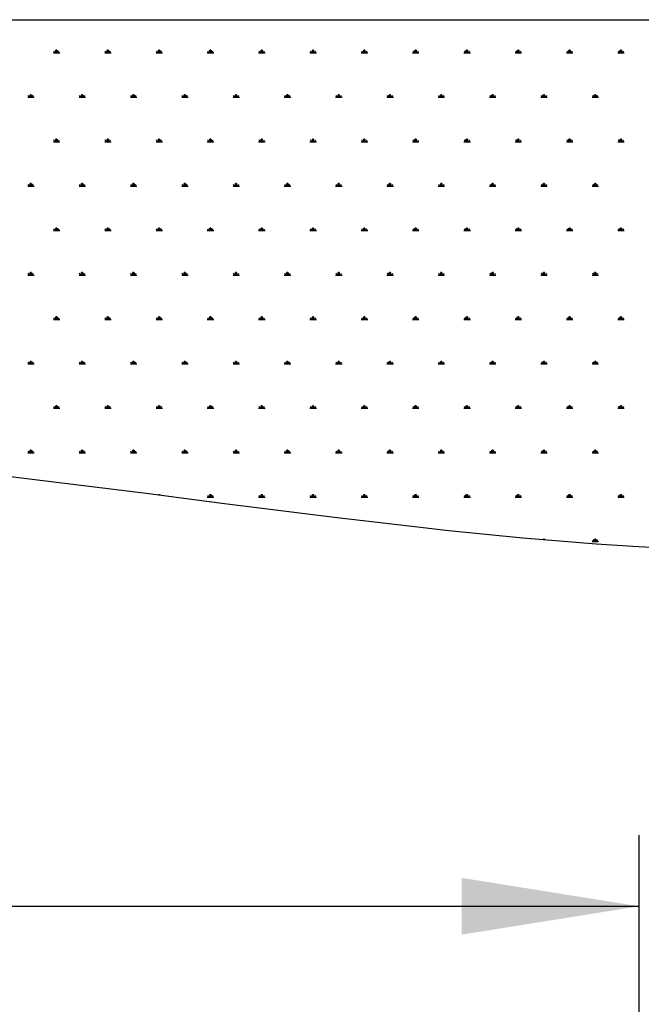
# Model space of a CAD drawing. Units: millimetres. Extents: x 62 to 20263, y 73 to 9947.
# Drawn here: x 5107 to 5983, y 5092 to 6480 of the extents above; entities that cross this region are included whole.
import ezdxf

# ---------------------------------------------------------------- set-up
doc = ezdxf.new("R2010")
doc.units = ezdxf.units.MM
doc.header["$LTSCALE"] = 100
doc.linetypes.add('SLD-Solid', pattern=[0])
doc.layers.add('-FORMAT-', color=7, linetype='SLD-Solid')
doc.styles.add('SLDTEXTSTYLE1', font='TXT', dxfattribs={"width": 0.605})
doc.dimstyles.new('SLDDIMSTYLE1', dxfattribs={"dimtxt": 200, "dimasz": 250, "dimexe": 0, "dimexo": 0.0625, "dimgap": 50, "dimtad": 1, "dimdec": 0, "dimlfac": 0.4, "dimrnd": 1e-09, "dimzin": 12, "dimdsep": 46, "dimtxsty": 'SLDTEXTSTYLE1', "dimsah": 1, "dimcen": 0.09, "dimadec": 0, "dimazin": 3, "dimtfac": 1, "dimtdec": 0, "dimtofl": 0, "dimtmove": 0, "dimatfit": 3, "dimfxl": 1, "dimfrac": 2, "dimtolj": 1, "dimtzin": 12, "dimarcsym": 0})

# ---------------------------------------------------------------- blocks, each defined once
blk = doc.blocks.new('_D_2')
at = {"layer": '-FORMAT-'}
for p, q in [((3081, 4894.4), (3081, 5330.3)), ((5980, 4894.4), (5980, 5330.3)), ((3081, 5230.3), (5980, 5230.3))]:
    blk.add_line(p, q, dxfattribs=at)
for points in [[(3081, 5230.3), (3331, 5190.3), (3331, 5270.3)], [(5980, 5230.3), (5730, 5270.3), (5730, 5190.3)]]:
    blk.add_solid(points, dxfattribs=at)
at = {"layer": '-FORMAT-', "insert": (4189.3, 5488.2), "char_height": 200, "attachment_point": 1, "rotation": 0, "style": 'SLDTEXTSTYLE1'}
blk.add_mtext('1160', dxfattribs=at)
blk = doc.blocks.new('SW_HATCH_1')
at = {"color": 0, "linetype": 'SLD-Solid', "lineweight": 25}
for p, q in [((-2386.5, 0), (-2377.5, 0)), ((-2384.3, 0), (-2385.7, 2.5)), ((-2383.1, 0), (-2383.1, 3.6)), ((-2382, 0), (-2382, 4.5)), ((-2380.9, 0), (-2380.9, 3.6)), ((-2379.8, 0), (-2378.3, 2.5)), ((-2314.2, 0), (-2305.2, 0)), ((-2312, 0), (-2313.4, 2.5)), ((-2310.8, 0), (-2310.8, 3.6)), ((-2309.7, 0), (-2309.7, 4.5)), ((-2308.6, 0), (-2308.6, 3.6)), ((-2307.4, 0), (-2306, 2.5)), ((-2241.9, 0), (-2232.9, 0)), ((-2239.6, 0), (-2241.1, 2.5)), ((-2238.5, 0), (-2238.5, 3.6)), ((-2237.4, 0), (-2237.4, 4.5)), ((-2236.2, 0), (-2236.2, 3.6)), ((-2235.1, 0), (-2233.7, 2.5)), ((-2169.6, 0), (-2160.5, 0)), ((-2167.3, 0), (-2168.8, 2.5)), ((-2166.2, 0), (-2166.2, 3.6)), ((-2165.1, 0), (-2165.1, 4.5)), ((-2163.9, 0), (-2163.9, 3.6)), ((-2162.8, 0), (-2161.3, 2.5)), ((-2097.3, 0), (-2088.2, 0)), ((-2095, 0), (-2096.4, 2.5)), ((-2093.9, 0), (-2093.9, 3.6)), ((-2092.7, 0), (-2092.7, 4.5)), ((-2091.6, 0), (-2091.6, 3.6)), ((-2090.5, 0), (-2089, 2.5)), ((-2024.9, 0), (-2015.9, 0)), ((-2022.7, 0), (-2024.1, 2.5)), ((-2021.5, 0), (-2021.5, 3.6)), ((-2020.4, 0), (-2020.4, 4.5)), ((-2019.3, 0), (-2019.3, 3.6)), ((-2018.2, 0), (-2016.7, 2.5)), ((-1952.6, 0), (-1943.6, 0)), ((-1950.4, 0), (-1951.8, 2.5)), ((-1949.2, 0), (-1949.2, 3.6)), ((-1948.1, 0), (-1948.1, 4.5)), ((-1947, 0), (-1947, 3.6)), ((-1945.8, 0), (-1944.4, 2.5)), ((-1880.3, 0), (-1871.3, 0)), ((-1878, 0), (-1879.5, 2.5)), ((-1876.9, 0), (-1876.9, 3.6)), ((-1875.8, 0), (-1875.8, 4.5)), ((-1874.6, 0), (-1874.6, 3.6)), ((-1873.5, 0), (-1872.1, 2.5)), ((-1808, 0), (-1798.9, 0)), ((-1805.7, 0), (-1807.2, 2.5)), ((-1804.6, 0), (-1804.6, 3.6)), ((-1803.5, 0), (-1803.5, 4.5)), ((-1802.3, 0), (-1802.3, 3.6)), ((-1801.2, 0), (-1799.8, 2.5)), ((-1735.7, 0), (-1726.6, 0)), ((-1733.4, 0), (-1734.8, 2.5)), ((-1732.3, 0), (-1732.3, 3.6)), ((-1731.1, 0), (-1731.1, 4.5)), ((-1730, 0), (-1730, 3.6)), ((-1728.9, 0), (-1727.4, 2.5)), ((-1663.3, 0), (-1654.3, 0)), ((-1661.1, 0), (-1662.5, 2.5)), ((-1659.9, 0), (-1659.9, 3.6)), ((-1658.8, 0), (-1658.8, 4.5)), ((-1657.7, 0), (-1657.7, 3.6)), ((-1656.6, 0), (-1655.1, 2.5)), ((-1591, 0), (-1582, 0)), ((-1588.8, 0), (-1590.2, 2.5)), ((-1587.6, 0), (-1587.6, 3.6)), ((-1586.5, 0), (-1586.5, 4.5)), ((-1585.4, 0), (-1585.4, 3.6)), ((-1584.2, 0), (-1582.8, 2.5)), ((-2422.7, -62.6), (-2413.7, -62.6)), ((-2420.4, -62.6), (-2421.9, -60.1)), ((-2419.3, -62.6), (-2419.3, -59)), ((-2418.2, -62.6), (-2418.2, -58.1)), ((-2417, -62.6), (-2417, -59)), ((-2415.9, -62.6), (-2414.5, -60.1)), ((-2350.4, -62.6), (-2341.3, -62.6)), ((-2348.1, -62.6), (-2349.6, -60.1)), ((-2347, -62.6), (-2347, -59)), ((-2345.9, -62.6), (-2345.9, -58.1)), ((-2344.7, -62.6), (-2344.7, -59)), ((-2343.6, -62.6), (-2342.1, -60.1)), ((-2278.1, -62.6), (-2269, -62.6)), ((-2275.8, -62.6), (-2277.2, -60.1)), ((-2274.7, -62.6), (-2274.7, -59)), ((-2273.5, -62.6), (-2273.5, -58.1)), ((-2272.4, -62.6), (-2272.4, -59)), ((-2271.3, -62.6), (-2269.8, -60.1)), ((-2205.7, -62.6), (-2196.7, -62.6)), ((-2203.5, -62.6), (-2204.9, -60.1)), ((-2202.3, -62.6), (-2202.3, -59)), ((-2201.2, -62.6), (-2201.2, -58.1)), ((-2200.1, -62.6), (-2200.1, -59)), ((-2199, -62.6), (-2197.5, -60.1)), ((-2133.4, -62.6), (-2124.4, -62.6)), ((-2131.2, -62.6), (-2132.6, -60.1)), ((-2130, -62.6), (-2130, -59)), ((-2128.9, -62.6), (-2128.9, -58.1)), ((-2127.8, -62.6), (-2127.8, -59)), ((-2126.6, -62.6), (-2125.2, -60.1)), ((-2061.1, -62.6), (-2052.1, -62.6)), ((-2058.8, -62.6), (-2060.3, -60.1)), ((-2057.7, -62.6), (-2057.7, -59)), ((-2056.6, -62.6), (-2056.6, -58.1)), ((-2055.4, -62.6), (-2055.4, -59)), ((-2054.3, -62.6), (-2052.9, -60.1)), ((-1988.8, -62.6), (-1979.7, -62.6)), ((-1986.5, -62.6), (-1988, -60.1)), ((-1985.4, -62.6), (-1985.4, -59)), ((-1984.3, -62.6), (-1984.3, -58.1)), ((-1983.1, -62.6), (-1983.1, -59)), ((-1982, -62.6), (-1980.5, -60.1)), ((-1916.5, -62.6), (-1907.4, -62.6)), ((-1914.2, -62.6), (-1915.6, -60.1)), ((-1913.1, -62.6), (-1913.1, -59)), ((-1911.9, -62.6), (-1911.9, -58.1)), ((-1910.8, -62.6), (-1910.8, -59)), ((-1909.7, -62.6), (-1908.2, -60.1)), ((-1844.1, -62.6), (-1835.1, -62.6)), ((-1841.9, -62.6), (-1843.3, -60.1)), ((-1840.7, -62.6), (-1840.7, -59)), ((-1839.6, -62.6), (-1839.6, -58.1)), ((-1838.5, -62.6), (-1838.5, -59)), ((-1837.4, -62.6), (-1835.9, -60.1)), ((-1771.8, -62.6), (-1762.8, -62.6)), ((-1769.6, -62.6), (-1771, -60.1)), ((-1768.4, -62.6), (-1768.4, -59)), ((-1767.3, -62.6), (-1767.3, -58.1)), ((-1766.2, -62.6), (-1766.2, -59)), ((-1765, -62.6), (-1763.6, -60.1)), ((-1699.5, -62.6), (-1690.5, -62.6)), ((-1697.2, -62.6), (-1698.7, -60.1)), ((-1696.1, -62.6), (-1696.1, -59)), ((-1695, -62.6), (-1695, -58.1)), ((-1693.8, -62.6), (-1693.8, -59)), ((-1692.7, -62.6), (-1691.3, -60.1)), ((-1627.2, -62.6), (-1618.1, -62.6)), ((-1624.9, -62.6), (-1626.4, -60.1)), ((-1623.8, -62.6), (-1623.8, -59)), ((-1622.7, -62.6), (-1622.7, -58.1)), ((-1621.5, -62.6), (-1621.5, -59)), ((-1620.4, -62.6), (-1619, -60.1)), ((-2384.3, -125.3), (-2385.7, -122.8)), ((-2383.1, -125.3), (-2383.1, -121.6)), ((-2382, -125.3), (-2382, -120.7)), ((-2380.9, -125.3), (-2380.9, -121.6)), ((-2379.8, -125.3), (-2378.3, -122.8)), ((-2312, -125.3), (-2313.4, -122.8)), ((-2310.8, -125.3), (-2310.8, -121.6)), ((-2309.7, -125.3), (-2309.7, -120.7)), ((-2308.6, -125.3), (-2308.6, -121.6)), ((-2307.4, -125.3), (-2306, -122.8)), ((-2239.6, -125.3), (-2241.1, -122.8)), ((-2238.5, -125.3), (-2238.5, -121.6)), ((-2237.4, -125.3), (-2237.4, -120.7)), ((-2236.2, -125.3), (-2236.2, -121.6)), ((-2235.1, -125.3), (-2233.7, -122.8)), ((-2167.3, -125.3), (-2168.8, -122.8)), ((-2166.2, -125.3), (-2166.2, -121.6)), ((-2165.1, -125.3), (-2165.1, -120.7)), ((-2163.9, -125.3), (-2163.9, -121.6)), ((-2162.8, -125.3), (-2161.3, -122.8)), ((-2095, -125.3), (-2096.4, -122.8)), ((-2093.9, -125.3), (-2093.9, -121.6)), ((-2092.7, -125.3), (-2092.7, -120.7)), ((-2091.6, -125.3), (-2091.6, -121.6)), ((-2090.5, -125.3), (-2089, -122.8)), ((-2022.7, -125.3), (-2024.1, -122.8)), ((-2021.5, -125.3), (-2021.5, -121.6)), ((-2020.4, -125.3), (-2020.4, -120.7)), ((-2019.3, -125.3), (-2019.3, -121.6)), ((-2018.2, -125.3), (-2016.7, -122.8)), ((-1950.4, -125.3), (-1951.8, -122.8)), ((-1949.2, -125.3), (-1949.2, -121.6)), ((-1948.1, -125.3), (-1948.1, -120.7)), ((-1947, -125.3), (-1947, -121.6)), ((-1945.8, -125.3), (-1944.4, -122.8)), ((-1878, -125.3), (-1879.5, -122.8)), ((-1876.9, -125.3), (-1876.9, -121.6)), ((-1875.8, -125.3), (-1875.8, -120.7)), ((-1874.6, -125.3), (-1874.6, -121.6)), ((-1873.5, -125.3), (-1872.1, -122.8)), ((-1805.7, -125.3), (-1807.2, -122.8)), ((-1804.6, -125.3), (-1804.6, -121.6)), ((-1803.5, -125.3), (-1803.5, -120.7)), ((-1802.3, -125.3), (-1802.3, -121.6)), ((-1801.2, -125.3), (-1799.8, -122.8)), ((-1733.4, -125.3), (-1734.8, -122.8)), ((-1732.3, -125.3), (-1732.3, -121.6)), ((-1731.1, -125.3), (-1731.1, -120.7)), ((-1730, -125.3), (-1730, -121.6)), ((-1728.9, -125.3), (-1727.4, -122.8)), ((-1661.1, -125.3), (-1662.5, -122.8)), ((-1659.9, -125.3), (-1659.9, -121.6)), ((-1658.8, -125.3), (-1658.8, -120.7)), ((-1657.7, -125.3), (-1657.7, -121.6)), ((-1656.6, -125.3), (-1655.1, -122.8)), ((-1588.8, -125.3), (-1590.2, -122.8)), ((-1587.6, -125.3), (-1587.6, -121.6)), ((-1586.5, -125.3), (-1586.5, -120.7)), ((-1585.4, -125.3), (-1585.4, -121.6)), ((-1584.2, -125.3), (-1582.8, -122.8)), ((-2386.5, -125.3), (-2377.5, -125.3)), ((-2314.2, -125.3), (-2305.2, -125.3)), ((-2241.9, -125.3), (-2232.9, -125.3)), ((-2169.6, -125.3), (-2160.5, -125.3)), ((-2097.3, -125.3), (-2088.2, -125.3)), ((-2024.9, -125.3), (-2015.9, -125.3)), ((-1952.6, -125.3), (-1943.6, -125.3)), ((-1880.3, -125.3), (-1871.3, -125.3)), ((-1808, -125.3), (-1798.9, -125.3)), ((-1735.7, -125.3), (-1726.6, -125.3)), ((-1663.3, -125.3), (-1654.3, -125.3)), ((-1591, -125.3), (-1582, -125.3)), ((-2422.7, -187.9), (-2413.7, -187.9)), ((-2420.4, -187.9), (-2421.9, -185.4)), ((-2419.3, -187.9), (-2419.3, -184.3)), ((-2418.2, -187.9), (-2418.2, -183.4)), ((-2417, -187.9), (-2417, -184.3)), ((-2415.9, -187.9), (-2414.5, -185.4)), ((-2350.4, -187.9), (-2341.3, -187.9)), ((-2348.1, -187.9), (-2349.6, -185.4)), ((-2347, -187.9), (-2347, -184.3)), ((-2345.9, -187.9), (-2345.9, -183.4)), ((-2344.7, -187.9), (-2344.7, -184.3)), ((-2343.6, -187.9), (-2342.1, -185.4)), ((-2278.1, -187.9), (-2269, -187.9)), ((-2275.8, -187.9), (-2277.2, -185.4)), ((-2274.7, -187.9), (-2274.7, -184.3)), ((-2273.5, -187.9), (-2273.5, -183.4)), ((-2272.4, -187.9), (-2272.4, -184.3)), ((-2271.3, -187.9), (-2269.8, -185.4)), ((-2205.7, -187.9), (-2196.7, -187.9)), ((-2203.5, -187.9), (-2204.9, -185.4)), ((-2202.3, -187.9), (-2202.3, -184.3)), ((-2201.2, -187.9), (-2201.2, -183.4)), ((-2200.1, -187.9), (-2200.1, -184.3)), ((-2199, -187.9), (-2197.5, -185.4)), ((-2133.4, -187.9), (-2124.4, -187.9)), ((-2131.2, -187.9), (-2132.6, -185.4)), ((-2130, -187.9), (-2130, -184.3)), ((-2128.9, -187.9), (-2128.9, -183.4)), ((-2127.8, -187.9), (-2127.8, -184.3)), ((-2126.6, -187.9), (-2125.2, -185.4)), ((-2061.1, -187.9), (-2052.1, -187.9)), ((-2058.8, -187.9), (-2060.3, -185.4)), ((-2057.7, -187.9), (-2057.7, -184.3)), ((-2056.6, -187.9), (-2056.6, -183.4)), ((-2055.4, -187.9), (-2055.4, -184.3)), ((-2054.3, -187.9), (-2052.9, -185.4)), ((-1988.8, -187.9), (-1979.7, -187.9)), ((-1986.5, -187.9), (-1988, -185.4)), ((-1985.4, -187.9), (-1985.4, -184.3)), ((-1984.3, -187.9), (-1984.3, -183.4)), ((-1983.1, -187.9), (-1983.1, -184.3)), ((-1982, -187.9), (-1980.5, -185.4)), ((-1916.5, -187.9), (-1907.4, -187.9)), ((-1914.2, -187.9), (-1915.6, -185.4)), ((-1913.1, -187.9), (-1913.1, -184.3)), ((-1911.9, -187.9), (-1911.9, -183.4)), ((-1910.8, -187.9), (-1910.8, -184.3)), ((-1909.7, -187.9), (-1908.2, -185.4)), ((-1844.1, -187.9), (-1835.1, -187.9)), ((-1841.9, -187.9), (-1843.3, -185.4)), ((-1840.7, -187.9), (-1840.7, -184.3)), ((-1839.6, -187.9), (-1839.6, -183.4)), ((-1838.5, -187.9), (-1838.5, -184.3)), ((-1837.4, -187.9), (-1835.9, -185.4)), ((-1771.8, -187.9), (-1762.8, -187.9)), ((-1769.6, -187.9), (-1771, -185.4)), ((-1768.4, -187.9), (-1768.4, -184.3)), ((-1767.3, -187.9), (-1767.3, -183.4)), ((-1766.2, -187.9), (-1766.2, -184.3)), ((-1765, -187.9), (-1763.6, -185.4)), ((-1699.5, -187.9), (-1690.5, -187.9)), ((-1697.2, -187.9), (-1698.7, -185.4)), ((-1696.1, -187.9), (-1696.1, -184.3)), ((-1695, -187.9), (-1695, -183.4)), ((-1693.8, -187.9), (-1693.8, -184.3)), ((-1692.7, -187.9), (-1691.3, -185.4)), ((-1627.2, -187.9), (-1618.1, -187.9)), ((-1624.9, -187.9), (-1626.4, -185.4)), ((-1623.8, -187.9), (-1623.8, -184.3)), ((-1622.7, -187.9), (-1622.7, -183.4)), ((-1621.5, -187.9), (-1621.5, -184.3)), ((-1620.4, -187.9), (-1619, -185.4)), ((-2384.3, -250.5), (-2385.7, -248)), ((-2383.1, -250.5), (-2383.1, -246.9)), ((-2382, -250.5), (-2382, -246)), ((-2380.9, -250.5), (-2380.9, -246.9)), ((-2379.8, -250.5), (-2378.3, -248)), ((-2312, -250.5), (-2313.4, -248)), ((-2310.8, -250.5), (-2310.8, -246.9)), ((-2309.7, -250.5), (-2309.7, -246)), ((-2308.6, -250.5), (-2308.6, -246.9)), ((-2307.4, -250.5), (-2306, -248)), ((-2239.6, -250.5), (-2241.1, -248)), ((-2238.5, -250.5), (-2238.5, -246.9)), ((-2237.4, -250.5), (-2237.4, -246)), ((-2236.2, -250.5), (-2236.2, -246.9)), ((-2235.1, -250.5), (-2233.7, -248)), ((-2167.3, -250.5), (-2168.8, -248)), ((-2166.2, -250.5), (-2166.2, -246.9)), ((-2165.1, -250.5), (-2165.1, -246)), ((-2163.9, -250.5), (-2163.9, -246.9)), ((-2162.8, -250.5), (-2161.3, -248)), ((-2095, -250.5), (-2096.4, -248)), ((-2093.9, -250.5), (-2093.9, -246.9)), ((-2092.7, -250.5), (-2092.7, -246)), ((-2091.6, -250.5), (-2091.6, -246.9)), ((-2090.5, -250.5), (-2089, -248)), ((-2022.7, -250.5), (-2024.1, -248)), ((-2021.5, -250.5), (-2021.5, -246.9)), ((-2020.4, -250.5), (-2020.4, -246)), ((-2019.3, -250.5), (-2019.3, -246.9)), ((-2018.2, -250.5), (-2016.7, -248)), ((-1950.4, -250.5), (-1951.8, -248)), ((-1949.2, -250.5), (-1949.2, -246.9)), ((-1948.1, -250.5), (-1948.1, -246)), ((-1947, -250.5), (-1947, -246.9)), ((-1945.8, -250.5), (-1944.4, -248)), ((-1878, -250.5), (-1879.5, -248)), ((-1876.9, -250.5), (-1876.9, -246.9)), ((-1875.8, -250.5), (-1875.8, -246)), ((-1874.6, -250.5), (-1874.6, -246.9)), ((-1873.5, -250.5), (-1872.1, -248)), ((-1805.7, -250.5), (-1807.2, -248)), ((-1804.6, -250.5), (-1804.6, -246.9)), ((-1803.5, -250.5), (-1803.5, -246)), ((-1802.3, -250.5), (-1802.3, -246.9)), ((-1801.2, -250.5), (-1799.8, -248)), ((-1733.4, -250.5), (-1734.8, -248)), ((-1732.3, -250.5), (-1732.3, -246.9)), ((-1731.1, -250.5), (-1731.1, -246)), ((-1730, -250.5), (-1730, -246.9)), ((-1728.9, -250.5), (-1727.4, -248)), ((-1661.1, -250.5), (-1662.5, -248)), ((-1659.9, -250.5), (-1659.9, -246.9)), ((-1658.8, -250.5), (-1658.8, -246)), ((-1657.7, -250.5), (-1657.7, -246.9)), ((-1656.6, -250.5), (-1655.1, -248)), ((-1588.8, -250.5), (-1590.2, -248)), ((-1587.6, -250.5), (-1587.6, -246.9)), ((-1586.5, -250.5), (-1586.5, -246)), ((-1585.4, -250.5), (-1585.4, -246.9)), ((-1584.2, -250.5), (-1582.8, -248)), ((-2386.5, -250.5), (-2377.5, -250.5)), ((-2314.2, -250.5), (-2305.2, -250.5)), ((-2241.9, -250.5), (-2232.9, -250.5)), ((-2169.6, -250.5), (-2160.5, -250.5)), ((-2097.3, -250.5), (-2088.2, -250.5)), ((-2024.9, -250.5), (-2015.9, -250.5)), ((-1952.6, -250.5), (-1943.6, -250.5)), ((-1880.3, -250.5), (-1871.3, -250.5)), ((-1808, -250.5), (-1798.9, -250.5)), ((-1735.7, -250.5), (-1726.6, -250.5)), ((-1663.3, -250.5), (-1654.3, -250.5)), ((-1591, -250.5), (-1582, -250.5)), ((-2422.7, -313.2), (-2413.7, -313.2)), ((-2420.4, -313.2), (-2421.9, -310.6)), ((-2419.3, -313.2), (-2419.3, -309.5)), ((-2418.2, -313.2), (-2418.2, -308.6)), ((-2417, -313.2), (-2417, -309.5)), ((-2415.9, -313.2), (-2414.5, -310.6)), ((-2350.4, -313.2), (-2341.3, -313.2)), ((-2348.1, -313.2), (-2349.6, -310.6)), ((-2347, -313.2), (-2347, -309.5)), ((-2345.9, -313.2), (-2345.9, -308.6)), ((-2344.7, -313.2), (-2344.7, -309.5)), ((-2343.6, -313.2), (-2342.1, -310.6)), ((-2278.1, -313.2), (-2269, -313.2)), ((-2275.8, -313.2), (-2277.2, -310.6)), ((-2274.7, -313.2), (-2274.7, -309.5)), ((-2273.5, -313.2), (-2273.5, -308.6)), ((-2272.4, -313.2), (-2272.4, -309.5)), ((-2271.3, -313.2), (-2269.8, -310.6)), ((-2205.7, -313.2), (-2196.7, -313.2)), ((-2203.5, -313.2), (-2204.9, -310.6)), ((-2202.3, -313.2), (-2202.3, -309.5)), ((-2201.2, -313.2), (-2201.2, -308.6)), ((-2200.1, -313.2), (-2200.1, -309.5)), ((-2199, -313.2), (-2197.5, -310.6)), ((-2133.4, -313.2), (-2124.4, -313.2)), ((-2131.2, -313.2), (-2132.6, -310.6)), ((-2130, -313.2), (-2130, -309.5)), ((-2128.9, -313.2), (-2128.9, -308.6)), ((-2127.8, -313.2), (-2127.8, -309.5)), ((-2126.6, -313.2), (-2125.2, -310.6)), ((-2061.1, -313.2), (-2052.1, -313.2)), ((-2058.8, -313.2), (-2060.3, -310.6)), ((-2057.7, -313.2), (-2057.7, -309.5)), ((-2056.6, -313.2), (-2056.6, -308.6)), ((-2055.4, -313.2), (-2055.4, -309.5)), ((-2054.3, -313.2), (-2052.9, -310.6)), ((-1988.8, -313.2), (-1979.7, -313.2)), ((-1986.5, -313.2), (-1988, -310.6)), ((-1985.4, -313.2), (-1985.4, -309.5)), ((-1984.3, -313.2), (-1984.3, -308.6)), ((-1983.1, -313.2), (-1983.1, -309.5)), ((-1982, -313.2), (-1980.5, -310.6)), ((-1916.5, -313.2), (-1907.4, -313.2)), ((-1914.2, -313.2), (-1915.6, -310.6)), ((-1913.1, -313.2), (-1913.1, -309.5)), ((-1911.9, -313.2), (-1911.9, -308.6)), ((-1910.8, -313.2), (-1910.8, -309.5)), ((-1909.7, -313.2), (-1908.2, -310.6)), ((-1844.1, -313.2), (-1835.1, -313.2)), ((-1841.9, -313.2), (-1843.3, -310.6)), ((-1840.7, -313.2), (-1840.7, -309.5)), ((-1839.6, -313.2), (-1839.6, -308.6)), ((-1838.5, -313.2), (-1838.5, -309.5)), ((-1837.4, -313.2), (-1835.9, -310.6)), ((-1771.8, -313.2), (-1762.8, -313.2)), ((-1769.6, -313.2), (-1771, -310.6)), ((-1768.4, -313.2), (-1768.4, -309.5)), ((-1767.3, -313.2), (-1767.3, -308.6)), ((-1766.2, -313.2), (-1766.2, -309.5)), ((-1765, -313.2), (-1763.6, -310.6)), ((-1699.5, -313.2), (-1690.5, -313.2)), ((-1697.2, -313.2), (-1698.7, -310.6)), ((-1696.1, -313.2), (-1696.1, -309.5)), ((-1695, -313.2), (-1695, -308.6)), ((-1693.8, -313.2), (-1693.8, -309.5)), ((-1692.7, -313.2), (-1691.3, -310.6)), ((-1627.2, -313.2), (-1618.1, -313.2)), ((-1624.9, -313.2), (-1626.4, -310.6)), ((-1623.8, -313.2), (-1623.8, -309.5)), ((-1622.7, -313.2), (-1622.7, -308.6)), ((-1621.5, -313.2), (-1621.5, -309.5)), ((-1620.4, -313.2), (-1619, -310.6)), ((-2384.3, -375.8), (-2385.7, -373.3)), ((-2383.1, -375.8), (-2383.1, -372.2)), ((-2382, -375.8), (-2382, -371.3)), ((-2380.9, -375.8), (-2380.9, -372.2)), ((-2379.8, -375.8), (-2378.3, -373.3)), ((-2312, -375.8), (-2313.4, -373.3)), ((-2310.8, -375.8), (-2310.8, -372.2)), ((-2309.7, -375.8), (-2309.7, -371.3)), ((-2308.6, -375.8), (-2308.6, -372.2)), ((-2307.4, -375.8), (-2306, -373.3)), ((-2239.6, -375.8), (-2241.1, -373.3)), ((-2238.5, -375.8), (-2238.5, -372.2)), ((-2237.4, -375.8), (-2237.4, -371.3)), ((-2236.2, -375.8), (-2236.2, -372.2)), ((-2235.1, -375.8), (-2233.7, -373.3)), ((-2167.3, -375.8), (-2168.8, -373.3)), ((-2166.2, -375.8), (-2166.2, -372.2)), ((-2165.1, -375.8), (-2165.1, -371.3)), ((-2163.9, -375.8), (-2163.9, -372.2)), ((-2162.8, -375.8), (-2161.3, -373.3)), ((-2095, -375.8), (-2096.4, -373.3)), ((-2093.9, -375.8), (-2093.9, -372.2)), ((-2092.7, -375.8), (-2092.7, -371.3)), ((-2091.6, -375.8), (-2091.6, -372.2)), ((-2090.5, -375.8), (-2089, -373.3)), ((-2022.7, -375.8), (-2024.1, -373.3)), ((-2021.5, -375.8), (-2021.5, -372.2)), ((-2020.4, -375.8), (-2020.4, -371.3)), ((-2019.3, -375.8), (-2019.3, -372.2)), ((-2018.2, -375.8), (-2016.7, -373.3)), ((-1950.4, -375.8), (-1951.8, -373.3)), ((-1949.2, -375.8), (-1949.2, -372.2)), ((-1948.1, -375.8), (-1948.1, -371.3)), ((-1947, -375.8), (-1947, -372.2)), ((-1945.8, -375.8), (-1944.4, -373.3)), ((-1878, -375.8), (-1879.5, -373.3)), ((-1876.9, -375.8), (-1876.9, -372.2)), ((-1875.8, -375.8), (-1875.8, -371.3)), ((-1874.6, -375.8), (-1874.6, -372.2)), ((-1873.5, -375.8), (-1872.1, -373.3)), ((-1805.7, -375.8), (-1807.2, -373.3)), ((-1804.6, -375.8), (-1804.6, -372.2)), ((-1803.5, -375.8), (-1803.5, -371.3)), ((-1802.3, -375.8), (-1802.3, -372.2)), ((-1801.2, -375.8), (-1799.8, -373.3)), ((-1733.4, -375.8), (-1734.8, -373.3)), ((-1732.3, -375.8), (-1732.3, -372.2)), ((-1731.1, -375.8), (-1731.1, -371.3)), ((-1730, -375.8), (-1730, -372.2)), ((-1728.9, -375.8), (-1727.4, -373.3)), ((-1661.1, -375.8), (-1662.5, -373.3)), ((-1659.9, -375.8), (-1659.9, -372.2)), ((-1658.8, -375.8), (-1658.8, -371.3)), ((-1657.7, -375.8), (-1657.7, -372.2)), ((-1656.6, -375.8), (-1655.1, -373.3)), ((-1588.8, -375.8), (-1590.2, -373.3)), ((-1587.6, -375.8), (-1587.6, -372.2)), ((-1586.5, -375.8), (-1586.5, -371.3)), ((-1585.4, -375.8), (-1585.4, -372.2)), ((-1584.2, -375.8), (-1582.8, -373.3)), ((-2386.5, -375.8), (-2377.5, -375.8)), ((-2314.2, -375.8), (-2305.2, -375.8)), ((-2241.9, -375.8), (-2232.9, -375.8)), ((-2169.6, -375.8), (-2160.5, -375.8)), ((-2097.3, -375.8), (-2088.2, -375.8)), ((-2024.9, -375.8), (-2015.9, -375.8)), ((-1952.6, -375.8), (-1943.6, -375.8)), ((-1880.3, -375.8), (-1871.3, -375.8)), ((-1808, -375.8), (-1798.9, -375.8)), ((-1735.7, -375.8), (-1726.6, -375.8)), ((-1663.3, -375.8), (-1654.3, -375.8)), ((-1591, -375.8), (-1582, -375.8)), ((-2422.7, -438.4), (-2413.7, -438.4)), ((-2420.4, -438.4), (-2421.9, -435.9)), ((-2419.3, -438.4), (-2419.3, -434.8)), ((-2418.2, -438.4), (-2418.2, -433.9)), ((-2417, -438.4), (-2417, -434.8)), ((-2415.9, -438.4), (-2414.5, -435.9)), ((-2350.4, -438.4), (-2341.3, -438.4)), ((-2348.1, -438.4), (-2349.6, -435.9)), ((-2347, -438.4), (-2347, -434.8)), ((-2345.9, -438.4), (-2345.9, -433.9)), ((-2344.7, -438.4), (-2344.7, -434.8)), ((-2343.6, -438.4), (-2342.1, -435.9)), ((-2278.1, -438.4), (-2269, -438.4)), ((-2275.8, -438.4), (-2277.2, -435.9)), ((-2274.7, -438.4), (-2274.7, -434.8)), ((-2273.5, -438.4), (-2273.5, -433.9)), ((-2272.4, -438.4), (-2272.4, -434.8)), ((-2271.3, -438.4), (-2269.8, -435.9)), ((-2205.7, -438.4), (-2196.7, -438.4)), ((-2203.5, -438.4), (-2204.9, -435.9)), ((-2202.3, -438.4), (-2202.3, -434.8)), ((-2201.2, -438.4), (-2201.2, -433.9)), ((-2200.1, -438.4), (-2200.1, -434.8)), ((-2199, -438.4), (-2197.5, -435.9)), ((-2133.4, -438.4), (-2124.4, -438.4)), ((-2131.2, -438.4), (-2132.6, -435.9)), ((-2130, -438.4), (-2130, -434.8)), ((-2128.9, -438.4), (-2128.9, -433.9)), ((-2127.8, -438.4), (-2127.8, -434.8)), ((-2126.6, -438.4), (-2125.2, -435.9)), ((-2061.1, -438.4), (-2052.1, -438.4)), ((-2058.8, -438.4), (-2060.3, -435.9)), ((-2057.7, -438.4), (-2057.7, -434.8)), ((-2056.6, -438.4), (-2056.6, -433.9)), ((-2055.4, -438.4), (-2055.4, -434.8)), ((-2054.3, -438.4), (-2052.9, -435.9)), ((-1988.8, -438.4), (-1979.7, -438.4)), ((-1986.5, -438.4), (-1988, -435.9)), ((-1985.4, -438.4), (-1985.4, -434.8)), ((-1984.3, -438.4), (-1984.3, -433.9)), ((-1983.1, -438.4), (-1983.1, -434.8)), ((-1982, -438.4), (-1980.5, -435.9)), ((-1916.5, -438.4), (-1907.4, -438.4)), ((-1914.2, -438.4), (-1915.6, -435.9)), ((-1913.1, -438.4), (-1913.1, -434.8)), ((-1911.9, -438.4), (-1911.9, -433.9)), ((-1910.8, -438.4), (-1910.8, -434.8)), ((-1909.7, -438.4), (-1908.2, -435.9)), ((-1844.1, -438.4), (-1835.1, -438.4)), ((-1841.9, -438.4), (-1843.3, -435.9)), ((-1840.7, -438.4), (-1840.7, -434.8)), ((-1839.6, -438.4), (-1839.6, -433.9)), ((-1838.5, -438.4), (-1838.5, -434.8)), ((-1837.4, -438.4), (-1835.9, -435.9)), ((-1771.8, -438.4), (-1762.8, -438.4)), ((-1769.6, -438.4), (-1771, -435.9)), ((-1768.4, -438.4), (-1768.4, -434.8)), ((-1767.3, -438.4), (-1767.3, -433.9)), ((-1766.2, -438.4), (-1766.2, -434.8)), ((-1765, -438.4), (-1763.6, -435.9)), ((-1699.5, -438.4), (-1690.5, -438.4)), ((-1697.2, -438.4), (-1698.7, -435.9)), ((-1696.1, -438.4), (-1696.1, -434.8)), ((-1695, -438.4), (-1695, -433.9)), ((-1693.8, -438.4), (-1693.8, -434.8)), ((-1692.7, -438.4), (-1691.3, -435.9)), ((-1627.2, -438.4), (-1618.1, -438.4)), ((-1624.9, -438.4), (-1626.4, -435.9)), ((-1623.8, -438.4), (-1623.8, -434.8)), ((-1622.7, -438.4), (-1622.7, -433.9)), ((-1621.5, -438.4), (-1621.5, -434.8)), ((-1620.4, -438.4), (-1619, -435.9)), ((-2384.3, -501), (-2385.7, -498.5)), ((-2383.1, -501), (-2383.1, -497.4)), ((-2382, -501), (-2382, -496.5)), ((-2380.9, -501), (-2380.9, -497.4)), ((-2379.8, -501), (-2378.3, -498.5)), ((-2312, -501), (-2313.4, -498.5)), ((-2310.8, -501), (-2310.8, -497.4)), ((-2309.7, -501), (-2309.7, -496.5)), ((-2308.6, -501), (-2308.6, -497.4)), ((-2307.4, -501), (-2306, -498.5)), ((-2239.6, -501), (-2241.1, -498.5)), ((-2238.5, -501), (-2238.5, -497.4)), ((-2237.4, -501), (-2237.4, -496.5)), ((-2236.2, -501), (-2236.2, -497.4)), ((-2235.1, -501), (-2233.7, -498.5)), ((-2167.3, -501), (-2168.8, -498.5)), ((-2166.2, -501), (-2166.2, -497.4)), ((-2165.1, -501), (-2165.1, -496.5)), ((-2163.9, -501), (-2163.9, -497.4)), ((-2162.8, -501), (-2161.3, -498.5)), ((-2095, -501), (-2096.4, -498.5)), ((-2093.9, -501), (-2093.9, -497.4)), ((-2092.7, -501), (-2092.7, -496.5)), ((-2091.6, -501), (-2091.6, -497.4)), ((-2090.5, -501), (-2089, -498.5)), ((-2022.7, -501), (-2024.1, -498.5)), ((-2021.5, -501), (-2021.5, -497.4)), ((-2020.4, -501), (-2020.4, -496.5)), ((-2019.3, -501), (-2019.3, -497.4)), ((-2018.2, -501), (-2016.7, -498.5)), ((-1950.4, -501), (-1951.8, -498.5)), ((-1949.2, -501), (-1949.2, -497.4)), ((-1948.1, -501), (-1948.1, -496.5)), ((-1947, -501), (-1947, -497.4)), ((-1945.8, -501), (-1944.4, -498.5)), ((-1878, -501), (-1879.5, -498.5)), ((-1876.9, -501), (-1876.9, -497.4)), ((-1875.8, -501), (-1875.8, -496.5)), ((-1874.6, -501), (-1874.6, -497.4)), ((-1873.5, -501), (-1872.1, -498.5)), ((-1805.7, -501), (-1807.2, -498.5)), ((-1804.6, -501), (-1804.6, -497.4)), ((-1803.5, -501), (-1803.5, -496.5)), ((-1802.3, -501), (-1802.3, -497.4)), ((-1801.2, -501), (-1799.8, -498.5)), ((-1733.4, -501), (-1734.8, -498.5)), ((-1732.3, -501), (-1732.3, -497.4)), ((-1731.1, -501), (-1731.1, -496.5)), ((-1730, -501), (-1730, -497.4)), ((-1728.9, -501), (-1727.4, -498.5)), ((-1661.1, -501), (-1662.5, -498.5)), ((-1659.9, -501), (-1659.9, -497.4)), ((-1658.8, -501), (-1658.8, -496.5)), ((-1657.7, -501), (-1657.7, -497.4)), ((-1656.6, -501), (-1655.1, -498.5)), ((-1588.8, -501), (-1590.2, -498.5)), ((-1587.6, -501), (-1587.6, -497.4)), ((-1586.5, -501), (-1586.5, -496.5)), ((-1585.4, -501), (-1585.4, -497.4)), ((-1584.2, -501), (-1582.8, -498.5)), ((-2386.5, -501), (-2377.5, -501)), ((-2314.2, -501), (-2305.2, -501)), ((-2241.9, -501), (-2232.9, -501)), ((-2169.6, -501), (-2160.5, -501)), ((-2097.3, -501), (-2088.2, -501)), ((-2024.9, -501), (-2015.9, -501)), ((-1952.6, -501), (-1943.6, -501)), ((-1880.3, -501), (-1871.3, -501)), ((-1808, -501), (-1798.9, -501)), ((-1735.7, -501), (-1726.6, -501)), ((-1663.3, -501), (-1654.3, -501)), ((-1591, -501), (-1582, -501)), ((-2422.7, -563.7), (-2413.7, -563.7)), ((-2420.4, -563.7), (-2421.9, -561.2)), ((-2419.3, -563.7), (-2419.3, -560.1)), ((-2418.2, -563.7), (-2418.2, -559.2)), ((-2417, -563.7), (-2417, -560.1)), ((-2415.9, -563.7), (-2414.5, -561.2)), ((-2350.4, -563.7), (-2341.3, -563.7)), ((-2348.1, -563.7), (-2349.6, -561.2)), ((-2347, -563.7), (-2347, -560.1)), ((-2345.9, -563.7), (-2345.9, -559.2)), ((-2344.7, -563.7), (-2344.7, -560.1)), ((-2343.6, -563.7), (-2342.1, -561.2)), ((-2278.1, -563.7), (-2269, -563.7)), ((-2275.8, -563.7), (-2277.2, -561.2)), ((-2274.7, -563.7), (-2274.7, -560.1)), ((-2273.5, -563.7), (-2273.5, -559.2)), ((-2272.4, -563.7), (-2272.4, -560.1)), ((-2271.3, -563.7), (-2269.8, -561.2)), ((-2205.7, -563.7), (-2196.7, -563.7)), ((-2203.5, -563.7), (-2204.9, -561.2)), ((-2202.3, -563.7), (-2202.3, -560.1)), ((-2201.2, -563.7), (-2201.2, -559.2)), ((-2200.1, -563.7), (-2200.1, -560.1)), ((-2199, -563.7), (-2197.5, -561.2)), ((-2133.4, -563.7), (-2124.4, -563.7)), ((-2131.2, -563.7), (-2132.6, -561.2)), ((-2130, -563.7), (-2130, -560.1)), ((-2128.9, -563.7), (-2128.9, -559.2)), ((-2127.8, -563.7), (-2127.8, -560.1)), ((-2126.6, -563.7), (-2125.2, -561.2)), ((-2061.1, -563.7), (-2052.1, -563.7)), ((-2058.8, -563.7), (-2060.3, -561.2)), ((-2057.7, -563.7), (-2057.7, -560.1)), ((-2056.6, -563.7), (-2056.6, -559.2)), ((-2055.4, -563.7), (-2055.4, -560.1)), ((-2054.3, -563.7), (-2052.9, -561.2)), ((-1988.8, -563.7), (-1979.7, -563.7)), ((-1986.5, -563.7), (-1988, -561.2)), ((-1985.4, -563.7), (-1985.4, -560.1)), ((-1984.3, -563.7), (-1984.3, -559.2)), ((-1983.1, -563.7), (-1983.1, -560.1)), ((-1982, -563.7), (-1980.5, -561.2)), ((-1916.5, -563.7), (-1907.4, -563.7)), ((-1914.2, -563.7), (-1915.6, -561.2)), ((-1913.1, -563.7), (-1913.1, -560.1)), ((-1911.9, -563.7), (-1911.9, -559.2)), ((-1910.8, -563.7), (-1910.8, -560.1)), ((-1909.7, -563.7), (-1908.2, -561.2)), ((-1844.1, -563.7), (-1835.1, -563.7)), ((-1841.9, -563.7), (-1843.3, -561.2)), ((-1840.7, -563.7), (-1840.7, -560.1)), ((-1839.6, -563.7), (-1839.6, -559.2)), ((-1838.5, -563.7), (-1838.5, -560.1)), ((-1837.4, -563.7), (-1835.9, -561.2)), ((-1771.8, -563.7), (-1762.8, -563.7)), ((-1769.6, -563.7), (-1771, -561.2)), ((-1768.4, -563.7), (-1768.4, -560.1)), ((-1767.3, -563.7), (-1767.3, -559.2)), ((-1766.2, -563.7), (-1766.2, -560.1)), ((-1765, -563.7), (-1763.6, -561.2)), ((-1699.5, -563.7), (-1690.5, -563.7)), ((-1697.2, -563.7), (-1698.7, -561.2)), ((-1696.1, -563.7), (-1696.1, -560.1)), ((-1695, -563.7), (-1695, -559.2)), ((-1693.8, -563.7), (-1693.8, -560.1)), ((-1692.7, -563.7), (-1691.3, -561.2)), ((-1627.2, -563.7), (-1618.1, -563.7)), ((-1624.9, -563.7), (-1626.4, -561.2)), ((-1623.8, -563.7), (-1623.8, -560.1)), ((-1622.7, -563.7), (-1622.7, -559.2)), ((-1621.5, -563.7), (-1621.5, -560.1)), ((-1620.4, -563.7), (-1619, -561.2)), ((-2238.5, -622.9), (-2238.5, -622.7)), ((-2237.4, -623.1), (-2237.4, -621.8)), ((-2236.2, -623.2), (-2236.2, -622.7)), ((-2167.3, -626.3), (-2168.8, -623.8)), ((-2166.2, -626.3), (-2166.2, -622.7)), ((-2165.1, -626.3), (-2165.1, -621.8)), ((-2163.9, -626.3), (-2163.9, -622.7)), ((-2162.8, -626.3), (-2161.3, -623.8)), ((-2095, -626.3), (-2096.4, -623.8)), ((-2093.9, -626.3), (-2093.9, -622.7)), ((-2092.7, -626.3), (-2092.7, -621.8)), ((-2091.6, -626.3), (-2091.6, -622.7)), ((-2090.5, -626.3), (-2089, -623.8)), ((-2022.7, -626.3), (-2024.1, -623.8)), ((-2021.5, -626.3), (-2021.5, -622.7)), ((-2020.4, -626.3), (-2020.4, -621.8)), ((-2019.3, -626.3), (-2019.3, -622.7)), ((-2018.2, -626.3), (-2016.7, -623.8)), ((-1950.4, -626.3), (-1951.8, -623.8)), ((-1949.2, -626.3), (-1949.2, -622.7)), ((-1948.1, -626.3), (-1948.1, -621.8)), ((-1947, -626.3), (-1947, -622.7)), ((-1945.8, -626.3), (-1944.4, -623.8)), ((-1878, -626.3), (-1879.5, -623.8)), ((-1876.9, -626.3), (-1876.9, -622.7)), ((-1875.8, -626.3), (-1875.8, -621.8)), ((-1874.6, -626.3), (-1874.6, -622.7)), ((-1873.5, -626.3), (-1872.1, -623.8)), ((-1805.7, -626.3), (-1807.2, -623.8)), ((-1804.6, -626.3), (-1804.6, -622.7)), ((-1803.5, -626.3), (-1803.5, -621.8)), ((-1802.3, -626.3), (-1802.3, -622.7)), ((-1801.2, -626.3), (-1799.8, -623.8)), ((-1733.4, -626.3), (-1734.8, -623.8)), ((-1732.3, -626.3), (-1732.3, -622.7)), ((-1731.1, -626.3), (-1731.1, -621.8)), ((-1730, -626.3), (-1730, -622.7)), ((-1728.9, -626.3), (-1727.4, -623.8)), ((-1661.1, -626.3), (-1662.5, -623.8)), ((-1659.9, -626.3), (-1659.9, -622.7)), ((-1658.8, -626.3), (-1658.8, -621.8)), ((-1657.7, -626.3), (-1657.7, -622.7)), ((-1656.6, -626.3), (-1655.1, -623.8)), ((-1588.8, -626.3), (-1590.2, -623.8)), ((-1587.6, -626.3), (-1587.6, -622.7)), ((-1586.5, -626.3), (-1586.5, -621.8)), ((-1585.4, -626.3), (-1585.4, -622.7)), ((-1584.2, -626.3), (-1582.8, -623.8)), ((-2169.6, -626.3), (-2160.5, -626.3)), ((-2097.3, -626.3), (-2088.2, -626.3)), ((-2024.9, -626.3), (-2015.9, -626.3)), ((-1952.6, -626.3), (-1943.6, -626.3)), ((-1880.3, -626.3), (-1871.3, -626.3)), ((-1808, -626.3), (-1798.9, -626.3)), ((-1735.7, -626.3), (-1726.6, -626.3)), ((-1663.3, -626.3), (-1654.3, -626.3)), ((-1591, -626.3), (-1582, -626.3)), ((-1696.1, -685.9), (-1696.1, -685.3)), ((-1695, -686), (-1695, -684.4)), ((-1693.8, -686.1), (-1693.8, -685.3)), ((-1627.2, -688.9), (-1618.1, -688.9)), ((-1624.9, -688.9), (-1626.4, -686.4)), ((-1623.8, -688.9), (-1623.8, -685.3)), ((-1622.7, -688.9), (-1622.7, -684.4)), ((-1621.5, -688.9), (-1621.5, -685.3)), ((-1620.4, -688.9), (-1619, -686.4))]:
    blk.add_line(p, q, dxfattribs=at)

msp = doc.modelspace()

# ---------------------------------------------------------------- linework, layer by layer
at = {"layer": '-FORMAT-', "lineweight": 25}
msp.add_line((1129.2, 6479.8), (7918.6, 6479.8), dxfattribs=at)
msp.add_open_spline([(1357.4, 6479.8), (2235, 5385.1), (4508.2, 6411.7), (6852.9, 5306.3), (7644, 6479.8)], degree=3, knots=[0, 0, 0, 0, 0.502226, 1, 1, 1, 1], dxfattribs=at)

# ---------------------------------------------------------------- block references
at = {"color": 7, "linetype": 'SLD-Solid', "lineweight": 25}
msp.add_blockref('SW_HATCH_1', (7541.1, 6433.1), dxfattribs=at)

# ---------------------------------------------------------------- dimensions: what is measured, and where the dimension line sits
at = {"layer": '-FORMAT-'}
dim = msp.add_linear_dim(base=(5980, 5230.3), p1=(3081, 4794.4), p2=(5980, 4794.4), angle=0, dimstyle='SLDDIMSTYLE1', dxfattribs=at)
dim.commit()
dim.dimension.update_dxf_attribs({"geometry": '_D_2', "text_midpoint": (4494.8, 5230.3), "dimtype": 160})

doc.saveas('drawing.dxf')
